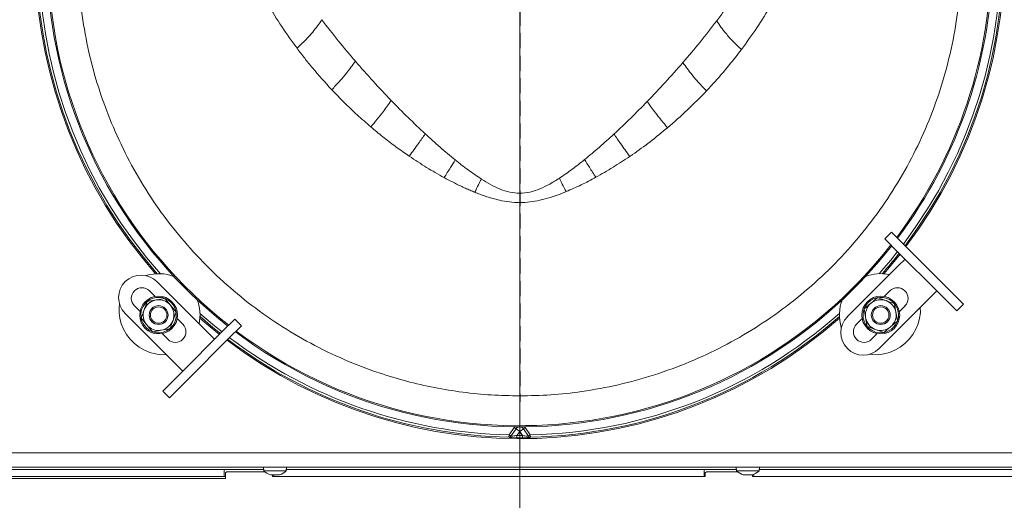
# Model space of a CAD drawing. Extents: x 705 to 3154, y -275 to 2465.
# Drawn here: x 2334 to 2751, y 71 to 274 of the extents above; entities that cross this region are included whole.
import ezdxf

# ---------------------------------------------------------------- set-up
doc = ezdxf.new("R2010")
doc.units = 0
doc.header["$LTSCALE"] = 5
doc.linetypes.add('HIDDEN', pattern=[1.905, 1.27, -0.635])
doc.layers.add('SLD-0', color=7, linetype='Continuous')
doc.styles.add('Brunner 2014', font='arial.ttf', dxfattribs={"height": 35})
doc.dimstyles.new('Brunner 2014', dxfattribs={"dimscale": 5, "dimtxt": 35, "dimasz": 5, "dimexe": 3.175, "dimexo": 0, "dimgap": 0.762, "dimtad": 1, "dimdec": 0, "dimrnd": 1e-08, "dimtxsty": 'Brunner 2014', "dimcen": 0.09, "dimdle": 10, "dimclrd": 7, "dimclre": 7, "dimclrt": 7, "dimadec": 1, "dimazin": 2, "dimtfac": 0.666667, "dimtdec": 0, "dimtmove": 0, "dimatfit": 3, "dimldrblk": 'Filled-1', "dimfxl": 1, "dimtolj": 1, "dimlwd": 5, "dimlwe": 5, "dimarcsym": 0})

# ---------------------------------------------------------------- blocks, each defined once
blk = doc.blocks.new('*D143')
at = {"layer": 'Defpoints', "color": 0, "lineweight": 5, "transparency": 16777216}
for p in [(2453.46, 409.8), (1994.46, 18.8), (2158.96, 18.8)]:
    blk.add_point(p, dxfattribs=at)
at = {"layer": 'SLD-0', "color": 7, "linetype": 'Continuous', "lineweight": 5, "transparency": 16777216}
for p, q in [((2453.46, 409.8), (1978.58, 409.8)), ((1994.46, 384.8), (1994.46, 43.8)), ((2158.96, 18.8), (1978.58, 18.8))]:
    blk.add_line(p, q, dxfattribs=at)
at = {"layer": 'SLD-0', "color": 7, "lineweight": 5, "transparency": 16777216}
for points in [[(1990.29, 384.8), (1998.63, 384.8), (1994.46, 409.8)], [(1990.29, 43.8), (1998.63, 43.8), (1994.46, 18.8)]]:
    blk.add_solid(points, dxfattribs=at)
at = {"layer": 'SLD-0', "color": 1, "transparency": 16777216, "insert": (1954.88, 209.18), "char_height": 35, "attachment_point": 2, "rotation": 90, "style": 'Brunner 2014'}
blk.add_mtext('\\A1;391', dxfattribs=at)
blk = doc.blocks.new('Filled-1')
at = {"color": 0}
for p, q in [((0, 0), (-1, 0.167)), ((-1, 0.167), (-1, -0.167)), ((-1, 0), (0, 0)), ((-1, -0.167), (0, 0))]:
    blk.add_line(p, q, dxfattribs=at)
at = {"color": 0, "flags": 128}
blk.add_lwpolyline([(-1, -0.167), (0, 0), (-1, 0.167), (-1, -0.167)], dxfattribs=at)
at = {"color": 0}
blk.add_solid([(-1, -0.167), (0, 0), (-1, 0.167), (-1, -0.167)], dxfattribs=at)
blk = doc.blocks.new('*D144')
at = {"layer": 'Defpoints', "color": 0, "lineweight": 5, "transparency": 16777216}
for p in [(2448.44, 542.97), (1837.34, 18.8), (2158.96, 18.8)]:
    blk.add_point(p, dxfattribs=at)
at = {"layer": 'SLD-0', "color": 7, "linetype": 'Continuous', "lineweight": 5, "transparency": 16777216}
for p, q in [((2448.44, 542.97), (1821.47, 542.97)), ((1837.34, 517.97), (1837.34, 43.8)), ((2158.96, 18.8), (1821.47, 18.8))]:
    blk.add_line(p, q, dxfattribs=at)
at = {"layer": 'SLD-0', "color": 7, "lineweight": 5, "transparency": 16777216}
for points in [[(1833.18, 517.97), (1841.51, 517.97), (1837.34, 542.97)], [(1833.18, 43.8), (1841.51, 43.8), (1837.34, 18.8)]]:
    blk.add_solid(points, dxfattribs=at)
at = {"layer": 'SLD-0', "color": 1, "transparency": 16777216, "insert": (1797.79, 295.84), "char_height": 35, "attachment_point": 2, "rotation": 90, "style": 'Brunner 2014'}
blk.add_mtext('\\A1;524', dxfattribs=at)
blk = doc.blocks.new('*D145')
at = {"layer": 'Defpoints', "color": 0, "lineweight": 5, "transparency": 16777216}
for p in [(2545.96, 301.8), (2068.86, 18.8), (2158.96, 18.8)]:
    blk.add_point(p, dxfattribs=at)
at = {"layer": 'SLD-0', "color": 7, "linetype": 'Continuous', "lineweight": 5, "transparency": 16777216}
for p, q in [((2545.96, 301.8), (2052.99, 301.8)), ((2068.86, 276.8), (2068.86, 43.8)), ((2158.96, 18.8), (2052.99, 18.8))]:
    blk.add_line(p, q, dxfattribs=at)
at = {"layer": 'SLD-0', "color": 7, "lineweight": 5, "transparency": 16777216}
for points in [[(2064.7, 276.8), (2073.03, 276.8), (2068.86, 301.8)], [(2064.7, 43.8), (2073.03, 43.8), (2068.86, 18.8)]]:
    blk.add_solid(points, dxfattribs=at)
at = {"layer": 'SLD-0', "color": 7, "transparency": 16777216, "insert": (2029.29, 152.05), "char_height": 35, "attachment_point": 2, "rotation": 90, "style": 'Brunner 2014'}
blk.add_mtext('\\A1;283', dxfattribs=at)
blk = doc.blocks.new('*D147')
at = {"layer": 'Defpoints', "color": 0, "lineweight": 5, "transparency": 16777216}
for p in [(2900.96, 128.29), (2158.96, 18.9), (2158.96, -258.83)]:
    blk.add_point(p, dxfattribs=at)
at = {"layer": 'SLD-0', "color": 7, "linetype": 'Continuous', "lineweight": 5, "transparency": 16777216}
for p, q in [((2900.96, 128.29), (2900.96, -274.71)), ((2158.96, 18.9), (2158.96, -274.71)), ((2875.96, -258.83), (2183.96, -258.83))]:
    blk.add_line(p, q, dxfattribs=at)
at = {"layer": 'SLD-0', "color": 7, "lineweight": 5, "transparency": 16777216}
for points in [[(2183.96, -254.67), (2183.96, -263), (2158.96, -258.83)], [(2875.96, -254.67), (2875.96, -263), (2900.96, -258.83)]]:
    blk.add_solid(points, dxfattribs=at)
at = {"layer": 'SLD-0', "color": 7, "transparency": 16777216, "insert": (2521.62, -219.88), "char_height": 35, "attachment_point": 2, "style": 'Brunner 2014'}
blk.add_mtext('\\A1;742', dxfattribs=at)
blk = doc.blocks.new('*D149')
at = {"layer": 'Defpoints', "color": 0, "lineweight": 5, "transparency": 16777216}
for p in [(2545.96, 301.8), (2158.96, 18.9), (2158.96, -80.9)]:
    blk.add_point(p, dxfattribs=at)
at = {"layer": 'SLD-0', "color": 7, "linetype": 'Continuous', "lineweight": 5, "transparency": 16777216}
for p, q in [((2545.96, 301.8), (2545.96, -96.77)), ((2158.96, 18.9), (2158.96, -96.77)), ((2520.96, -80.9), (2183.96, -80.9))]:
    blk.add_line(p, q, dxfattribs=at)
at = {"layer": 'SLD-0', "color": 7, "lineweight": 5, "transparency": 16777216}
for points in [[(2183.96, -76.73), (2183.96, -85.06), (2158.96, -80.9)], [(2520.96, -76.73), (2520.96, -85.06), (2545.96, -80.9)]]:
    blk.add_solid(points, dxfattribs=at)
at = {"layer": 'SLD-0', "color": 7, "transparency": 16777216, "insert": (2351.78, -41.32), "char_height": 35, "attachment_point": 2, "style": 'Brunner 2014'}
blk.add_mtext('\\A1;387', dxfattribs=at)

msp = doc.modelspace()

# ---------------------------------------------------------------- linework, layer by layer
at = {"color": 0, "linetype": 'Continuous', "lineweight": 18}
for p, q in [((2545.96, 200.58), (2545.96, 279.18)), ((2703.29, 184.07), (2700.46, 181.24)), ((2708.95, 178.41), (2703.29, 184.07)), ((2700.46, 181.24), (2706.12, 175.59)), ((2722.79, 158.91), (2706.12, 175.59)), ((2725.62, 161.74), (2708.95, 178.41)), ((2708.95, 172.76), (2706.12, 169.93)), ((2684.55, 148.36), (2706.12, 169.93)), ((2392.52, 163.21), (2414.08, 141.65)), ((2391.73, 156.93), (2389.33, 159.32)), ((2702.58, 159.32), (2700.19, 156.93)), ((2719.55, 156.49), (2722.38, 159.32)), ((2722.79, 158.91), (2724.28, 157.43)), ((2727.11, 160.26), (2725.62, 161.74)), ((2731.46, 155.9), (2727.11, 160.26)), ((2388.42, 154.84), (2392.12, 155.48)), ((2395.82, 156.11), (2398.22, 153.23)), ((2719.55, 156.49), (2697.99, 134.93)), ((2728.63, 153.07), (2724.28, 157.43)), ((2733.7, 153.67), (2731.46, 155.9)), ((2385.36, 150.56), (2382.97, 152.96)), ((2691.65, 151.67), (2694.54, 154.07)), ((2704.46, 153.87), (2705.1, 150.17)), ((2708.95, 152.96), (2706.55, 150.56)), ((2728.63, 153.07), (2730.87, 150.84)), ((2730.87, 150.84), (2733.7, 153.67)), ((2400.65, 128.21), (2379.08, 149.78)), ((2403.48, 145.18), (2401.08, 147.57)), ((2425.4, 147.3), (2419.74, 141.65)), ((2428.23, 144.47), (2425.4, 147.3)), ((2690.83, 147.57), (2688.44, 145.18)), ((2692.92, 144.27), (2692.29, 147.97)), ((2705.74, 146.47), (2702.85, 144.07)), ((2390.63, 142.03), (2388.23, 144.91)), ((2398.02, 143.3), (2394.33, 142.66)), ((2403.07, 124.97), (2419.74, 141.65)), ((2416.91, 138.82), (2414.08, 141.65)), ((2422.57, 138.82), (2428.23, 144.47)), ((2397.11, 138.82), (2394.72, 141.21)), ((2405.89, 122.14), (2422.57, 138.82)), ((2697.2, 141.21), (2694.8, 138.82)), ((2400.65, 128.21), (2403.47, 125.39)), ((2403.07, 124.97), (2401.58, 123.49)), ((2397.23, 119.13), (2401.58, 123.49)), ((2404.41, 120.66), (2405.89, 122.14)), ((2397.23, 119.13), (2394.99, 116.9)), ((2394.99, 116.9), (2397.82, 114.07)), ((2400.06, 116.3), (2404.41, 120.66)), ((2397.82, 114.07), (2400.06, 116.3))]:
    msp.add_line(p, q, dxfattribs=at)
at = {"color": 7, "linetype": 'Continuous', "lineweight": 18}
for p, q in [((2543.64, 101.52), (2541.45, 98.4)), ((2542.23, 97.86), (2544.41, 100.98)), ((2543.64, 101.52), (2544.41, 100.98)), ((2544.41, 100.98), (2545.96, 99.9)), ((2547.5, 100.98), (2545.96, 99.9)), ((2548.28, 101.52), (2547.5, 100.98)), ((2547.5, 100.98), (2549.69, 97.86)), ((2550.46, 98.4), (2548.28, 101.52)), ((2541.45, 98.4), (2541.43, 97.4)), ((2541.45, 98.4), (2542.23, 97.86)), ((2544.75, 98.17), (2545.96, 99.9)), ((2544.75, 98.17), (2544.75, 97.18)), ((2545.96, 99.9), (2547.17, 98.17)), ((2547.17, 98.17), (2547.17, 97.18)), ((2550.46, 98.4), (2549.69, 97.86)), ((2550.49, 97.4), (2550.46, 98.4))]:
    msp.add_line(p, q, dxfattribs=at)
at = {"linetype": 'Continuous', "lineweight": 18}
for p, q in [((2854.52, 90.8), (2230.96, 90.8)), ((2226.96, 83.8), (2420.96, 83.8)), ((2228.03, 84.8), (2854.96, 84.8)), ((2420.96, 83.8), (2420.96, 80.8)), ((2437.65, 83.8), (2420.96, 83.8)), ((2437.7, 83.17), (2437.56, 84.8)), ((2447.36, 84.8), (2447.22, 83.17)), ((2447.27, 83.8), (2623.96, 83.8)), ((2623.96, 83.8), (2623.96, 80.8)), ((2637.65, 83.8), (2623.96, 83.8)), ((2637.7, 83.17), (2637.56, 84.8)), ((2647.36, 84.8), (2647.22, 83.17)), ((2647.27, 83.8), (2826.96, 83.8)), ((2421.46, 80), (2224.16, 80)), ((2226.96, 80.8), (2420.96, 80.8)), ((2421.46, 80.8), (2420.96, 80.8)), ((2421.46, 82.3), (2421.96, 82.8)), ((2421.46, 80), (2421.46, 82.3)), ((2421.96, 82.8), (2438.13, 82.8)), ((2444.56, 83.17), (2437.7, 83.17)), ((2440.57, 81.57), (2440.57, 81.57)), ((2441.11, 81.47), (2441.11, 81.47)), ((2441.21, 81.47), (2441.21, 81.47)), ((2441.46, 81.52), (2441.46, 80.8)), ((2441.46, 80.8), (2624.46, 80.8)), ((2441.96, 81.5), (2441.96, 80.8)), ((2442.36, 81.47), (2442.36, 81.47)), ((2443.71, 81.47), (2443.71, 81.47)), ((2447.22, 83.17), (2444.56, 83.17)), ((2624.46, 82.3), (2624.96, 82.8)), ((2624.46, 80.8), (2624.46, 82.3)), ((2624.96, 82.8), (2638.13, 82.8)), ((2647.22, 83.17), (2637.7, 83.17)), ((2641.08, 81.47), (2641.08, 81.47)), ((2641.26, 81.47), (2641.26, 81.47)), ((2642.27, 81.47), (2642.27, 81.47)), ((2642.65, 81.47), (2642.65, 81.47)), ((2643.65, 81.47), (2643.65, 81.47)), ((2643.7, 81.54), (2643.7, 81.56)), ((2643.84, 81.47), (2643.84, 81.47)), ((2644.46, 81.6), (2644.46, 80.8)), ((2644.46, 80.8), (2827.46, 80.8)), ((2644.96, 81.77), (2644.96, 80.8))]:
    msp.add_line(p, q, dxfattribs=at)
at = {"color": 0, "linetype": 'Continuous', "lineweight": 18, "flags": 128}
for points in [[(2699.98, 166.54), (2702.38, 169.32), (2706.88, 174.82)], [(2385.79, 148.06), (2385.79, 148.06), (2385.75, 149.68), (2386.05, 151.27), (2386.69, 152.76), (2387.64, 154.08), (2388.34, 154.77)], [(2396.51, 132.35), (2394.23, 132.32), (2391.85, 132.63), (2389.49, 133.28), (2387.21, 134.25), (2385.04, 135.52), (2383.03, 137.08), (2381.23, 138.88), (2379.68, 140.88), (2378.4, 143.05), (2377.43, 145.34), (2376.78, 147.7), (2376.48, 150.08), (2376.51, 152.43), (2376.7, 153.77)], [(2715.41, 152.35), (2715.44, 150.08), (2715.13, 147.7), (2714.49, 145.34), (2713.52, 143.05), (2712.24, 140.88), (2710.69, 138.88), (2708.89, 137.08), (2706.88, 135.52), (2704.71, 134.25), (2702.42, 133.28), (2700.06, 132.63), (2697.68, 132.32), (2695.33, 132.36), (2693.99, 132.54)], [(2410.69, 147.78), (2413.48, 145.38), (2418.98, 140.88)], [(2420.07, 141.97), (2416.82, 144.58), (2410.72, 149.8)], [(2410.73, 148.46), (2416.19, 143.81), (2419.36, 141.26)], [(2705.64, 146.25), (2705.01, 145.03), (2704, 143.77)], [(2390.41, 142.12), (2389.18, 142.75), (2387.92, 143.77)], [(2699.71, 141.64), (2699.71, 141.64), (2698.09, 141.59), (2696.49, 141.9), (2695, 142.54), (2693.69, 143.49), (2693, 144.19)]]:
    msp.add_lwpolyline(points, dxfattribs=at)
at = {"color": 0, "linetype": 'Continuous', "lineweight": 18}
for centre, radius in [((2393.22, 149.07), 8), ((2698.69, 149.07), 8), ((2393.22, 149.07), 4), ((2393.24, 149.08), 3.46), ((2698.69, 149.07), 4), ((2698.68, 149.08), 3.46)]:
    msp.add_circle(centre, radius, dxfattribs=at)
for centre, radius, start, end in [((2545.96, 301.8), 203.46, 322.9102, 41.6578), ((2545.96, 301.8), 204.45, 322.8714, 41.4086), ((2545.96, 301.8), 204.99, 322.8508, 41.2913), ((2545.96, 301.8), 204.99, 142.8508, 221.2913), ((2545.96, 301.8), 204.45, 142.8714, 221.4086), ((2545.96, 301.8), 203.46, 142.9102, 221.6578), ((2545.96, 301.8), 200, 143.0478, 231.8921), ((2545.96, 301.8), 199.5, 143.0682, 231.9095), ((2545.96, 301.8), 199.5, 323.0682, 0), ((2545.96, 301.8), 200, 323.0478, 0), ((2545.96, 301.8), 200, 233.0478, 321.8921), ((2545.96, 301.8), 199.5, 233.0682, 321.9095), ((2545.96, 301.8), 203.46, 318.3422, 321.7744), ((2545.96, 301.8), 204.45, 318.5914, 321.7412), ((2385.8, 156.49), 9.5, 135, 225), ((2385.8, 156.49), 9.5, 45, 135), ((2393.24, 149.08), 17.5, 67.7605, 107.7061), ((2698.68, 149.08), 17.5, 77.7972, 112.2395), ((2386.15, 156.14), 4.5, 45, 225), ((2705.76, 156.14), 4.5, 315, 135), ((2393.22, 149.07), 6.5, 99.7589, 159.7589), ((2393.22, 149.07), 7.5, 71.6985, 128.2389), ((2393.22, 149.07), 7.5, 251.933, 68.518), ((2393.22, 149.07), 6.5, 39.7589, 99.7589), ((2393.24, 149.08), 17.5, 347.7972, 22.2395), ((2698.68, 149.08), 17.5, 157.7605, 197.7061), ((2698.69, 149.07), 7.5, 341.933, 158.518), ((2698.69, 149.07), 6.5, 69.7589, 129.7589), ((2698.69, 149.07), 6.5, 9.7589, 69.7589), ((2393.22, 149.07), 6.5, 159.7589, 219.7589), ((2393.24, 149.08), 4, 135, 315), ((2393.22, 149.07), 6.5, 339.7589, 39.7589), ((2698.69, 149.07), 7.5, 161.6985, 218.2389), ((2698.69, 149.07), 6.5, 129.7589, 189.7589), ((2698.68, 149.08), 4, 225.1493, 45), ((2698.69, 149.07), 6.5, 309.7589, 9.7589), ((2393.22, 149.07), 7.5, 191.8837, 225), ((2393.22, 149.07), 6.5, 279.7589, 339.7589), ((2545.96, 301.8), 204.99, 232.8508, 311.2913), ((2545.96, 301.8), 203.46, 271.2689, 311.6578), ((2545.96, 301.8), 204.45, 271.2689, 311.4086), ((2691.27, 141.65), 9.5, 135, 225), ((2698.69, 149.07), 6.5, 189.7589, 249.7589), ((2393.22, 149.07), 6.5, 219.7589, 279.7589), ((2400.29, 142), 4.5, 225, 45), ((2691.62, 142), 4.5, 135, 315), ((2698.69, 149.07), 6.5, 249.7589, 309.7589), ((2698.69, 149.07), 7.5, 281.8837, 315), ((2545.96, 301.8), 204.45, 232.8714, 268.7311), ((2545.96, 301.8), 203.46, 232.9102, 268.7311), ((2691.27, 141.65), 9.5, 225, 315)]:
    msp.add_arc(centre, radius, start, end, dxfattribs=at)
at = {"color": 7, "linetype": 'Continuous', "lineweight": 18}
for centre, radius, start, end in [((2545.96, 99.9), 2.83, 137.3549, 145), ((2545.96, 99.9), 1.89, 35, 145), ((2545.96, 99.9), 2.83, 35, 42.6451), ((2541.41, 98.36), 0.963, 271.4215, 328.2046), ((2545.96, 301.8), 203.63, 269.6602, 270.3398), ((2545.96, 301.8), 204.63, 269.6602, 270.3398), ((2550.51, 98.36), 0.963, 211.7954, 268.5785)]:
    msp.add_arc(centre, radius, start, end, dxfattribs=at)
at = {"linetype": 'Continuous', "lineweight": 18}
for centre, start, end in [((2442.46, 88.3), 227.1907, 254.3118), ((2442.46, 88.3), 285.7405, 312.8093), ((2642.46, 88.3), 227.1907, 254.9953), ((2642.46, 88.3), 284.8963, 312.8093)]:
    msp.add_arc(centre, 7, start, end, dxfattribs=at)
at = {"color": 0, "linetype": 'Continuous', "lineweight": 18}
for points, knots in [([(2545.96, 114.9), (2541.96, 114.98), (2533.91, 115.12), (2521.87, 116.34), (2509.88, 118.29), (2498.04, 121.02), (2485.26, 124.85), (2471.66, 130.07), (2457.45, 136.96), (2443.87, 145), (2431.02, 154.13), (2419.01, 164.35), (2407.88, 175.54), (2397.72, 187.63), (2388.62, 200.5), (2380.66, 214.12), (2373.87, 228.37), (2368.28, 243.13), (2363.96, 258.3), (2360.96, 273.78), (2359.26, 289.47), (2358.88, 305.25), (2359.81, 320.99), (2362.11, 336.59), (2365.7, 351.96), (2370.56, 366.98), (2376.66, 381.52), (2383.98, 395.49), (2392.48, 408.79), (2401.57, 420.9), (2408.3, 428.1), (2411.43, 431.45)], [0, 0, 0, 0, 0.027492, 0.055247, 0.083061, 0.110875, 0.13863, 0.174644, 0.210786, 0.246929, 0.282943, 0.318956, 0.355099, 0.391242, 0.427255, 0.463269, 0.499412, 0.535554, 0.571568, 0.607582, 0.643724, 0.679867, 0.715881, 0.751895, 0.788037, 0.82418, 0.860194, 0.896207, 0.93235, 0.968493, 1, 1, 1, 1]), ([(2687.3, 423.83), (2688.7, 422.28), (2693.6, 416.82), (2700.95, 406.57), (2709.26, 393.18), (2716.36, 379.08), (2722.28, 364.45), (2726.94, 349.38), (2730.29, 333.98), (2732.33, 318.32), (2733.07, 302.55), (2732.49, 286.8), (2730.54, 271.15), (2727.29, 255.7), (2722.77, 240.58), (2717, 225.9), (2709.99, 211.78), (2701.81, 198.28), (2692.54, 185.5), (2682.24, 173.56), (2670.95, 162.56), (2658.76, 152.53), (2645.78, 143.54), (2632.11, 135.68), (2617.81, 129.04), (2602.99, 123.6), (2587.76, 119.42), (2573.1, 116.7), (2559.14, 115.17), (2550.35, 114.99), (2545.96, 114.9)], [0, 0, 0, 0, 0.014705, 0.051583, 0.08846, 0.125469, 0.162478, 0.199355, 0.236232, 0.273241, 0.31025, 0.347127, 0.384004, 0.421013, 0.458022, 0.4949, 0.531777, 0.568786, 0.605795, 0.642672, 0.679549, 0.716558, 0.753567, 0.790444, 0.827322, 0.86433, 0.901339, 0.938217, 0.969108, 1, 1, 1, 1]), ([(2629.29, 273.45), (2630.42, 274.95), (2632.52, 277.74), (2635.35, 281.69), (2637.69, 285.06), (2639.57, 287.83), (2641, 289.99), (2641.79, 291.22), (2642.12, 291.73)], [0, 0, 0, 0, 0.248833, 0.465692, 0.649898, 0.800757, 0.917632, 1, 1, 1, 1]), ([(2439.26, 280.72), (2441.23, 277.48), (2445.12, 271.06), (2449.57, 264.92), (2451.78, 261.88)], [0, 0, 0, 0, 0.505257, 1, 1, 1, 1]), ([(2639.76, 261.37), (2641.98, 264.41), (2646.47, 270.56), (2650.39, 276.98), (2652.37, 280.23)], [0, 0, 0, 0, 0.494754, 1, 1, 1, 1]), ([(2451.78, 261.88), (2452.98, 263.01), (2455.4, 265.29), (2458.24, 268.46), (2460.54, 271.36), (2461.68, 273.09), (2462.24, 273.96)], [0, 0, 0, 0, 0.279472, 0.560128, 0.780529, 1, 1, 1, 1]), ([(2476.44, 256.4), (2474.02, 259.26), (2469.13, 265.01), (2464.55, 270.96), (2462.24, 273.96)], [0, 0, 0, 0, 0.496646, 1, 1, 1, 1]), ([(2614.99, 255.84), (2617.44, 258.71), (2622.36, 264.48), (2626.97, 270.45), (2629.29, 273.45)], [0, 0, 0, 0, 0.496562, 1, 1, 1, 1]), ([(2639.76, 261.37), (2638.55, 262.51), (2636.14, 264.78), (2633.3, 267.96), (2631, 270.86), (2629.86, 272.59), (2629.29, 273.45)], [0, 0, 0, 0, 0.279478, 0.560126, 0.780523, 1, 1, 1, 1]), ([(2451.78, 261.88), (2452.85, 260.47), (2454.97, 257.67), (2459.76, 251.74), (2463.7, 247.4), (2466.47, 244.35)], [0, 0, 0, 0, 0.2334026, 0.4619979, 1, 1, 1, 1]), ([(2624.93, 243.81), (2626.41, 245.4), (2629.38, 248.6), (2634.38, 254.42), (2637.73, 258.75), (2639.76, 261.37)], [0, 0, 0, 0, 0.282353, 0.56687, 1, 1, 1, 1]), ([(2466.47, 244.35), (2467.56, 245.5), (2469.74, 247.82), (2473.21, 251.88), (2475.22, 254.69), (2476.44, 256.4)], [0, 0, 0, 0, 0.279721, 0.560217, 1, 1, 1, 1]), ([(2491.64, 239.76), (2489.06, 242.46), (2483.89, 247.89), (2478.94, 253.55), (2476.44, 256.4)], [0, 0, 0, 0, 0.49692, 1, 1, 1, 1]), ([(2599.89, 239.36), (2602.45, 242.03), (2607.59, 247.41), (2612.51, 253.02), (2614.99, 255.84)], [0, 0, 0, 0, 0.49678, 1, 1, 1, 1]), ([(2624.93, 243.81), (2623.85, 244.96), (2621.68, 247.27), (2618.23, 251.33), (2616.22, 254.13), (2614.99, 255.84)], [0, 0, 0, 0, 0.2797258, 0.5602135, 1, 1, 1, 1]), ([(2466.47, 244.35), (2468.24, 242.51), (2471.73, 238.87), (2477.25, 233.62), (2481.07, 230.31), (2483.01, 228.63)], [0, 0, 0, 0, 0.33572, 0.663507, 1, 1, 1, 1]), ([(2608.48, 228.26), (2611.32, 230.73), (2617.03, 235.69), (2622.3, 241.1), (2624.93, 243.81)], [0, 0, 0, 0, 0.498689, 1, 1, 1, 1]), ([(2483.01, 228.63), (2484.78, 230.78), (2487.95, 234.62), (2490.51, 238.19), (2491.64, 239.76)], [0, 0, 0, 0, 0.5600001, 1, 1, 1, 1]), ([(2505.98, 225.7), (2503.56, 227.97), (2498.71, 232.54), (2494, 237.35), (2491.64, 239.76)], [0, 0, 0, 0, 0.498495, 1, 1, 1, 1]), ([(2585.83, 225.6), (2588.2, 227.83), (2592.96, 232.3), (2597.58, 237), (2599.89, 239.36)], [0, 0, 0, 0, 0.498689, 1, 1, 1, 1]), ([(2608.48, 228.26), (2606.71, 230.4), (2603.56, 234.23), (2601.02, 237.79), (2599.89, 239.36)], [0, 0, 0, 0, 0.56, 1, 1, 1, 1]), ([(2483.01, 228.63), (2484.68, 227.23), (2488, 224.47), (2493.09, 220.58), (2496.86, 217.88), (2498.92, 216.47), (2499.26, 216.24)], [0, 0, 0, 0, 0.319539, 0.632806, 0.940011, 1, 1, 1, 1]), ([(2499.26, 216.24), (2500.59, 218.06), (2502.97, 221.32), (2505.06, 224.36), (2505.98, 225.7)], [0, 0, 0, 0, 0.56, 1, 1, 1, 1]), ([(2518.7, 214.64), (2516.55, 216.42), (2512.24, 219.98), (2508.07, 223.79), (2505.98, 225.7)], [0, 0, 0, 0, 0.49914, 1, 1, 1, 1]), ([(2573.42, 214.8), (2575.52, 216.54), (2579.72, 220.02), (2583.79, 223.74), (2585.83, 225.6)], [0, 0, 0, 0, 0.499009, 1, 1, 1, 1]), ([(2592.54, 216.16), (2591.21, 217.98), (2588.84, 221.23), (2586.75, 224.26), (2585.83, 225.6)], [0, 0, 0, 0, 0.56, 1, 1, 1, 1]), ([(2592.54, 216.16), (2592.91, 216.41), (2595.81, 218.4), (2601.22, 222.31), (2606.03, 226.26), (2608.48, 228.26)], [0, 0, 0, 0, 0.067738, 0.527179, 1, 1, 1, 1]), ([(2499.26, 216.24), (2501.67, 214.63), (2506.48, 211.42), (2511.5, 208.6), (2513.99, 207.19)], [0, 0, 0, 0, 0.5029593, 1, 1, 1, 1]), ([(2513.99, 207.19), (2514.9, 208.62), (2516.52, 211.17), (2518.03, 213.58), (2518.7, 214.64)], [0, 0, 0, 0, 0.56, 1, 1, 1, 1]), ([(2529.75, 206.56), (2527.87, 207.82), (2524.08, 210.36), (2520.5, 213.21), (2518.7, 214.64)], [0, 0, 0, 0, 0.496338, 1, 1, 1, 1]), ([(2562.73, 206.92), (2564.54, 208.15), (2568.2, 210.64), (2571.67, 213.41), (2573.42, 214.8)], [0, 0, 0, 0, 0.496879, 1, 1, 1, 1]), ([(2578.16, 207.32), (2577.24, 208.75), (2575.61, 211.31), (2574.09, 213.74), (2573.42, 214.8)], [0, 0, 0, 0, 0.56, 1, 1, 1, 1]), ([(2578.16, 207.32), (2580.61, 208.7), (2585.5, 211.47), (2590.2, 214.6), (2592.54, 216.16)], [0, 0, 0, 0, 0.501462, 1, 1, 1, 1]), ([(2513.99, 207.19), (2515.15, 206.57), (2517.44, 205.34), (2520.44, 203.86), (2522.95, 202.7), (2524.96, 201.81), (2526.29, 201.26), (2526.94, 200.99)], [0, 0, 0, 0, 0.2737442, 0.5416294, 0.699351, 0.8520112, 1, 1, 1, 1]), ([(2526.94, 200.99), (2527.47, 202.05), (2528.43, 203.94), (2529.34, 205.76), (2529.75, 206.56)], [0, 0, 0, 0, 0.56, 1, 1, 1, 1]), ([(2545.96, 200.58), (2544.55, 200.67), (2541.69, 200.87), (2537.58, 202.29), (2533.59, 204.2), (2531.05, 205.76), (2529.75, 206.56)], [0, 0, 0, 0, 0.236109, 0.480219, 0.735617, 1, 1, 1, 1]), ([(2545.96, 200.58), (2547.42, 200.68), (2550.38, 200.9), (2554.63, 202.41), (2558.76, 204.43), (2561.39, 206.08), (2562.73, 206.92)], [0, 0, 0, 0, 0.235789, 0.479933, 0.735312, 1, 1, 1, 1]), ([(2565.63, 201.26), (2565.08, 202.34), (2564.09, 204.26), (2563.14, 206.11), (2562.73, 206.92)], [0, 0, 0, 0, 0.56, 1, 1, 1, 1]), ([(2565.63, 201.26), (2567.77, 202.19), (2572.02, 204.04), (2576.12, 206.23), (2578.16, 207.32)], [0, 0, 0, 0, 0.503218, 1, 1, 1, 1]), ([(2526.94, 200.99), (2527.65, 200.71), (2529.03, 200.17), (2531.08, 199.43), (2533.84, 198.53), (2537.32, 197.59), (2541.62, 196.79), (2544.51, 196.69), (2545.96, 196.63)], [0, 0, 0, 0, 0.116329, 0.227682, 0.334222, 0.561528, 0.779156, 1, 1, 1, 1]), ([(2545.96, 196.63), (2547.41, 196.69), (2550.29, 196.79), (2554.59, 197.59), (2558.54, 198.65), (2562.24, 199.9), (2564.48, 200.8), (2565.63, 201.26)], [0, 0, 0, 0, 0.213052, 0.423016, 0.64198, 0.816624, 1, 1, 1, 1]), ([(2387.13, 151.32), (2387.24, 151.63), (2387.68, 152.83), (2388.11, 153.99), (2388.42, 154.84)], [0, 0, 0, 0, 0.264671, 1, 1, 1, 1]), ([(2392.12, 155.48), (2392.21, 155.49), (2393.46, 155.71), (2394.68, 155.92), (2395.82, 156.11)], [0, 0, 0, 0, 0.070215, 1, 1, 1, 1]), ([(2694.54, 154.07), (2694.61, 154.12), (2695.58, 154.93), (2696.53, 155.73), (2697.42, 156.47)], [0, 0, 0, 0, 0.070215, 1, 1, 1, 1]), ([(2697.42, 156.47), (2698.27, 156.15), (2699.44, 155.72), (2700.63, 155.28), (2700.94, 155.17)], [0, 0, 0, 0, 0.735328, 1, 1, 1, 1]), ([(2700.94, 155.17), (2701.83, 154.84), (2703.03, 154.4), (2704.17, 153.98), (2704.46, 153.87)], [0, 0, 0, 0, 0.7474364, 1, 1, 1, 1]), ([(2385.83, 147.8), (2385.93, 148.09), (2386.36, 149.23), (2386.8, 150.43), (2387.13, 151.32)], [0, 0, 0, 0, 0.252564, 1, 1, 1, 1]), ([(2398.22, 153.23), (2398.28, 153.16), (2399.09, 152.18), (2399.88, 151.23), (2400.62, 150.34)], [0, 0, 0, 0, 0.070215, 1, 1, 1, 1]), ([(2400.62, 150.34), (2400.31, 149.49), (2399.88, 148.33), (2399.44, 147.14), (2399.32, 146.82)], [0, 0, 0, 0, 0.735328, 1, 1, 1, 1]), ([(2692.29, 147.97), (2692.27, 148.06), (2692.06, 149.3), (2691.85, 150.53), (2691.65, 151.67)], [0, 0, 0, 0, 0.070215, 1, 1, 1, 1]), ([(2705.1, 150.17), (2705.11, 150.08), (2705.33, 148.83), (2705.54, 147.61), (2705.74, 146.47)], [0, 0, 0, 0, 0.070215, 1, 1, 1, 1]), ([(2388.23, 144.91), (2388.17, 144.98), (2387.36, 145.96), (2386.57, 146.91), (2385.83, 147.8)], [0, 0, 0, 0, 0.070215, 1, 1, 1, 1]), ([(2399.32, 146.82), (2398.99, 145.93), (2398.55, 144.74), (2398.13, 143.59), (2398.02, 143.3)], [0, 0, 0, 0, 0.747436, 1, 1, 1, 1]), ([(2394.33, 142.66), (2394.24, 142.65), (2392.99, 142.43), (2391.76, 142.22), (2390.63, 142.03)], [0, 0, 0, 0, 0.070215, 1, 1, 1, 1]), ([(2696.44, 142.97), (2696.13, 143.09), (2694.94, 143.53), (2693.78, 143.95), (2692.92, 144.27)], [0, 0, 0, 0, 0.264671, 1, 1, 1, 1]), ([(2699.97, 141.67), (2699.68, 141.78), (2698.53, 142.2), (2697.34, 142.64), (2696.44, 142.97)], [0, 0, 0, 0, 0.252564, 1, 1, 1, 1]), ([(2702.85, 144.07), (2702.78, 144.02), (2701.81, 143.21), (2700.85, 142.41), (2699.97, 141.67)], [0, 0, 0, 0, 0.0702148, 1, 1, 1, 1])]:
    msp.add_open_spline(points, degree=3, knots=knots, dxfattribs=at)
msp.add_open_spline([(2545.96, 196.63), (2545.96, 197.3), (2545.96, 198.63), (2545.96, 199.93), (2545.96, 200.58)], degree=3, dxfattribs=at)
at = {"color": 7, "linetype": 'Continuous', "lineweight": 18}
for points, knots in [([(2541.43, 97.4), (2541.57, 97.37), (2541.85, 97.32), (2542.63, 97.25), (2543.6, 97.19), (2544.35, 97.18), (2544.75, 97.18)], [0, 0, 0, 0, 0.229419, 0.458242, 0.71172, 1, 1, 1, 1]), ([(2544.75, 98.17), (2544.45, 98.12), (2543.88, 98.01), (2543.14, 97.91), (2542.55, 97.85), (2542.33, 97.85), (2542.23, 97.86)], [0, 0, 0, 0, 0.30429, 0.563501, 0.786996, 1, 1, 1, 1]), ([(2549.69, 97.86), (2549.64, 97.85), (2549.5, 97.84), (2549.04, 97.88), (2548.23, 97.98), (2547.56, 98.1), (2547.17, 98.17)], [0, 0, 0, 0, 0.109475, 0.330972, 0.607635, 1, 1, 1, 1]), ([(2547.17, 97.18), (2547.69, 97.19), (2548.58, 97.2), (2549.64, 97.27), (2550.23, 97.34), (2550.42, 97.39), (2550.49, 97.4)], [0, 0, 0, 0, 0.373211, 0.648353, 0.880844, 1, 1, 1, 1])]:
    msp.add_open_spline(points, degree=3, knots=knots, dxfattribs=at)
at = {"linetype": 'Continuous', "lineweight": 18}
for points, knots in [([(2441.11, 81.47), (2441.02, 81.47), (2440.88, 81.49), (2440.67, 81.54), (2440.61, 81.55)], [0, 0, 0, 0, 0.687868, 1, 1, 1, 1]), ([(2441.3, 81.55), (2441.28, 81.52), (2441.26, 81.47), (2441.15, 81.47), (2441.11, 81.47)], [0, 0, 0, 0, 0.6879732, 1, 1, 1, 1]), ([(2441.57, 81.55), (2441.55, 81.56), (2441.51, 81.57), (2441.44, 81.57), (2441.38, 81.58), (2441.33, 81.57), (2441.3, 81.56), (2441.3, 81.56), (2441.3, 81.55)], [0, 0, 0, 0, 0.173655, 0.347991, 0.518533, 0.685946, 0.853626, 1, 1, 1, 1]), ([(2442.36, 81.47), (2442.17, 81.47), (2441.9, 81.49), (2441.65, 81.54), (2441.57, 81.55)], [0, 0, 0, 0, 0.687829, 1, 1, 1, 1]), ([(2443.12, 81.55), (2442.96, 81.52), (2442.71, 81.47), (2442.44, 81.47), (2442.36, 81.47)], [0, 0, 0, 0, 0.687947, 1, 1, 1, 1]), ([(2443.42, 81.55), (2443.41, 81.56), (2443.4, 81.57), (2443.36, 81.57), (2443.31, 81.58), (2443.24, 81.57), (2443.18, 81.56), (2443.14, 81.56), (2443.12, 81.55)], [0, 0, 0, 0, 0.173551, 0.347889, 0.518434, 0.685848, 0.853527, 1, 1, 1, 1]), ([(2443.71, 81.47), (2443.61, 81.47), (2443.48, 81.49), (2443.43, 81.54), (2443.42, 81.55)], [0, 0, 0, 0, 0.687831, 1, 1, 1, 1]), ([(2444.28, 81.55), (2444.13, 81.52), (2443.91, 81.47), (2443.76, 81.47), (2443.71, 81.47)], [0, 0, 0, 0, 0.687999, 1, 1, 1, 1]), ([(2444.31, 81.55), (2444.32, 81.56), (2444.35, 81.57), (2444.38, 81.57), (2444.39, 81.58), (2444.37, 81.57), (2444.33, 81.56), (2444.3, 81.56), (2444.28, 81.55)], [0, 0, 0, 0, 0.173602, 0.347939, 0.518483, 0.685896, 0.853576, 1, 1, 1, 1]), ([(2640.65, 81.55), (2640.63, 81.56), (2640.6, 81.57), (2640.56, 81.57), (2640.54, 81.58), (2640.55, 81.57), (2640.57, 81.56), (2640.6, 81.56), (2640.61, 81.55)], [0, 0, 0, 0, 0.173551, 0.347889, 0.518434, 0.685848, 0.853527, 1, 1, 1, 1]), ([(2640.61, 81.55), (2640.74, 81.52), (2640.93, 81.47), (2641.04, 81.47), (2641.08, 81.47)], [0, 0, 0, 0, 0.687947, 1, 1, 1, 1]), ([(2641.26, 81.47), (2641.14, 81.47), (2640.96, 81.49), (2640.73, 81.54), (2640.65, 81.55)], [0, 0, 0, 0, 0.687831, 1, 1, 1, 1]), ([(2641.59, 81.55), (2641.54, 81.52), (2641.47, 81.47), (2641.31, 81.47), (2641.26, 81.47)], [0, 0, 0, 0, 0.687999, 1, 1, 1, 1]), ([(2641.9, 81.55), (2641.88, 81.56), (2641.84, 81.57), (2641.77, 81.57), (2641.7, 81.58), (2641.65, 81.57), (2641.61, 81.56), (2641.6, 81.56), (2641.59, 81.55)], [0, 0, 0, 0, 0.173602, 0.347939, 0.518483, 0.685896, 0.853576, 1, 1, 1, 1]), ([(2642.65, 81.47), (2642.46, 81.47), (2642.2, 81.49), (2641.97, 81.54), (2641.9, 81.55)], [0, 0, 0, 0, 0.687868, 1, 1, 1, 1]), ([(2643.44, 81.55), (2643.26, 81.52), (2643, 81.47), (2642.73, 81.47), (2642.65, 81.47)], [0, 0, 0, 0, 0.687973, 1, 1, 1, 1]), ([(2643.32, 81.55), (2643.38, 81.52), (2643.45, 81.47), (2643.61, 81.47), (2643.65, 81.47)], [0, 0, 0, 0, 0.687999, 1, 1, 1, 1]), ([(2643.7, 81.55), (2643.7, 81.56), (2643.7, 81.57), (2643.67, 81.57), (2643.62, 81.58), (2643.56, 81.57), (2643.5, 81.56), (2643.46, 81.56), (2643.44, 81.55)], [0, 0, 0, 0, 0.173655, 0.347991, 0.518533, 0.685946, 0.853626, 1, 1, 1, 1]), ([(2643.84, 81.47), (2643.78, 81.47), (2643.7, 81.49), (2643.7, 81.54), (2643.7, 81.55)], [0, 0, 0, 0, 0.687829, 1, 1, 1, 1]), ([(2644.31, 81.55), (2644.18, 81.52), (2643.99, 81.47), (2643.88, 81.47), (2643.84, 81.47)], [0, 0, 0, 0, 0.687947, 1, 1, 1, 1])]:
    msp.add_open_spline(points, degree=3, knots=knots, dxfattribs=at)
at = {"layer": 'SLD-0', "color": 0, "linetype": 'HIDDEN'}
msp.add_line((2545.96, 296.8), (2545.96, 112.4), dxfattribs=at)

# ---------------------------------------------------------------- dimensions: what is measured, and where the dimension line sits
at = {"layer": 'SLD-0', "color": 30}
dim = msp.add_linear_dim(base=(1837.34, 18.8), p1=(2448.44, 542.97), p2=(2158.96, 18.8), angle=90, dimstyle='Brunner 2014', override={"dimclrt": 1}, dxfattribs=at)
dim.commit()
dim.dimension.update_dxf_attribs({"geometry": '*D144', "text_midpoint": (1837.34, 295.84), "dimtype": 160})
at = {"layer": 'SLD-0', "color": 0}
dim = msp.add_linear_dim(base=(1994.46, 18.8), p1=(2453.46, 409.8), p2=(2158.96, 18.8), angle=90, dimstyle='Brunner 2014', override={"dimclrt": 1}, dxfattribs=at)
dim.commit()
dim.dimension.update_dxf_attribs({"geometry": '*D143', "text_midpoint": (1994.46, 209.18), "dimtype": 160})
for base, p2, angle, picture, middle in [((2068.86, 18.8), (2158.96, 18.8), 90, '*D145', (2068.86, 152.05)), ((2158.96, -80.9), (2158.96, 18.9), 180, '*D149', (2351.78, -80.9))]:
    dim = msp.add_linear_dim(base=base, p1=(2545.96, 301.8), p2=p2, angle=angle, dimstyle='Brunner 2014', dxfattribs=at)
    dim.commit()
    dim.dimension.update_dxf_attribs({"geometry": picture, "text_midpoint": middle, "dimtype": 160})
at = {"layer": 'SLD-0'}
dim = msp.add_linear_dim(base=(2158.96, -258.83), p1=(2900.96, 128.29), p2=(2158.96, 18.9), angle=180, dimstyle='Brunner 2014', dxfattribs=at)
dim.commit()
dim.dimension.update_dxf_attribs({"geometry": '*D147', "text_midpoint": (2521.62, -258.83), "dimtype": 160})

doc.saveas('drawing.dxf')
